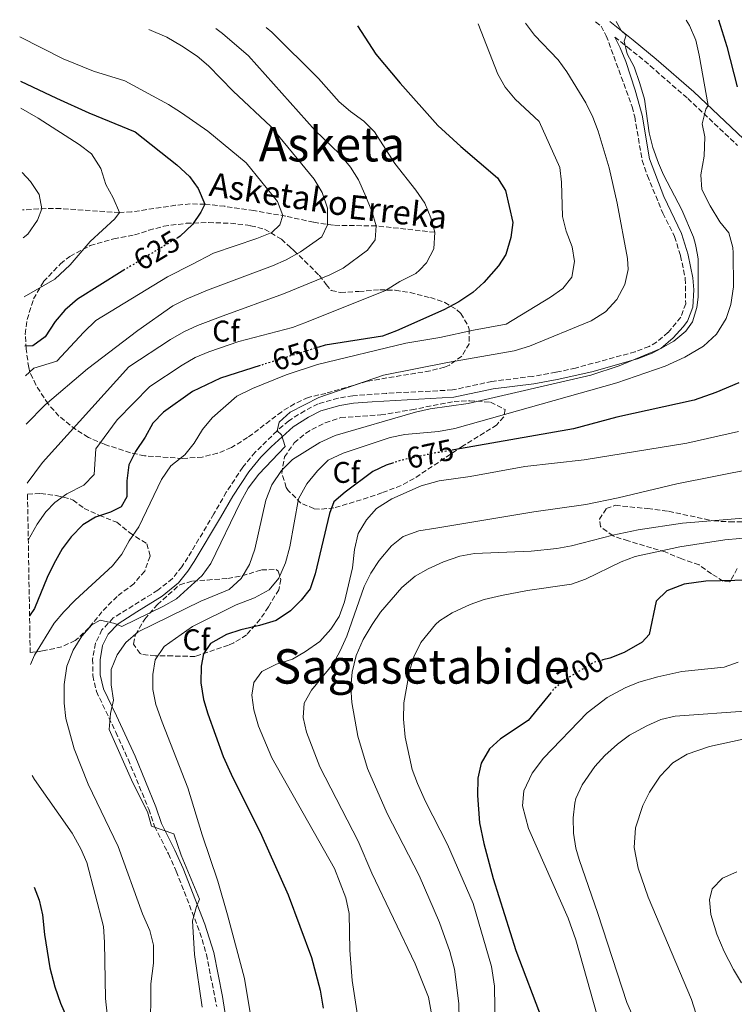
# Model space of a CAD drawing. Units: metres. Extents: x 617445 to 620891, y 4743314 to 4745686.
# Drawn here: x 617445 to 617684, y 4745302 to 4745631 of the extents above; entities that cross this region are included whole.
import ezdxf
from ezdxf.enums import TextEntityAlignment as Align

# ---------------------------------------------------------------- set-up
doc = ezdxf.new("R2010")
doc.units = ezdxf.units.M
doc.header["$MEASUREMENT"] = 0
doc.linetypes.add('DGN Style 3', pattern=[2.435891, 1.739922, -0.695969])
doc.linetypes.add('DGN Style 5', pattern=[1.217945, 0.521977, -0.695969])
for name, color, linetype, lineweight in [('Barranco lineal', 142, 'DGN Style 3', 13), ('Camino', 7, 'DGN Style 3', 0), ('Cota de curva de nivel directora', 7, 'Continuous', 0), ('Curva de nivel directora', 30, 'Continuous', 30), ('Curva de nivel directora no vista', 30, 'DGN Style 5', 30), ('Curva de nivel intermedia', 30, 'Continuous', 0), ('Etiqueta de zona arbolada', 92, 'Continuous', 0), ('Margen derecho', 7, 'Continuous', 0), ('Texto de arroyo-regatas y barrancos', 142, 'Continuous', 0), ('Texto de Área (paraje) menor', 7, 'Continuous', 0), ('Zona arbolada', 92, 'DGN Style 3', 0)]:
    doc.layers.add(name, color=color, linetype=linetype, lineweight=lineweight)
doc.styles.add('Style-Arial', font='arial.ttf')

msp = doc.modelspace()

# ---------------------------------------------------------------- linework, layer by layer
at = {"layer": 'Barranco lineal', "color": 142, "linetype": 'DGN Style 3', "lineweight": 13}
msp.add_polyline3d([(617583.76, 4745560.37, 645), (617564.23, 4745562.49, 640), (617549.88, 4745562.69, 635.6), (617543.27, 4745563.71, 633.46), (617534, 4745565.73, 630.35), (617523.3, 4745567.59, 628.5), (617513.57, 4745569.04, 626.44), (617506.94, 4745569.77, 625), (617502.03, 4745569.85, 624.18), (617497.13, 4745569.38, 623.36), (617482.42, 4745567.17, 620.74), (617478.35, 4745566.97, 620), (617458.73, 4745568.26, 616.23), (617453.83, 4745568.31, 615.27), (617446.01, 4745567.83, 615)], dxfattribs=at)
at = {"layer": 'Camino', "color": 7, "linetype": 'DGN Style 3', "lineweight": 0}
for points in [[(617637.55, 4745630.75, 663.86), (617639.39, 4745629.3, 663.96), (617641.11, 4745626.08, 663.87), (617649.79, 4745602.32, 663.7), (617650.63, 4745599.01, 663.79), (617653.15, 4745584.4, 663.51), (617654.86, 4745579.28, 663.46), (617660.07, 4745566.72, 663.47), (617663.95, 4745558.96, 663.76), (617665.94, 4745552.52, 663.8), (617667.55, 4745544.88, 664.08), (617667.67, 4745536.48, 664.22), (617666.03, 4745531.92, 664.21), (617661.76, 4745526.81, 664.31), (617657.95, 4745523.6, 664.4), (617655.44, 4745522.2, 664.41), (617650.79, 4745520.4, 664.37), (617630.87, 4745514.96, 663.77), (617624.27, 4745513.52, 663.74), (617616.51, 4745512.17, 663.55), (617602.91, 4745510.49, 663.03), (617589.67, 4745507.61, 663.21), (617567.68, 4745506.49, 662.06), (617556.39, 4745505.69, 661.15), (617551.45, 4745504.91, 660.83), (617544.79, 4745502.97, 660.67), (617540.35, 4745500.68, 660.68), (617534.98, 4745497.33, 660.7), (617531.05, 4745493.93, 660), (617523.78, 4745486.79, 658.43), (617519.63, 4745481.78, 658.8), (617514.1, 4745473.47, 658.83), (617509.94, 4745466.17, 658.83), (617501.28, 4745451.6, 658.61), (617499.26, 4745448.49, 658.65), (617496.09, 4745444.59, 658.81), (617491.22, 4745440.65, 658.73), (617476.3, 4745431.37, 659.55), (617472.54, 4745427.37, 661.23), (617470.33, 4745422.92, 661.91), (617469.42, 4745417.61, 662.52), (617469.46, 4745412.09, 662.94), (617470.66, 4745406.81, 663.42), (617477.14, 4745393.21, 665.5), (617481.28, 4745384.1, 665.51), (617488.18, 4745367.37, 665.25), (617490.06, 4745361.69, 665.09), (617494.74, 4745352.5, 663.98), (617497.38, 4745346.65, 664.08), (617505.3, 4745326.16, 665.96), (617507.45, 4745318.86, 666.37), (617510.88, 4745301.47, 666.54)], [(617643.99, 4745625.67, 664.3), (617648.23, 4745622.32, 665.14), (617655.82, 4745616.02, 666.19), (617668.38, 4745605.07, 668.47), (617685.05, 4745589.36, 672.72)]]:
    msp.add_polyline3d(points, dxfattribs=at)
at = {"layer": 'Curva de nivel directora', "color": 30, "linetype": 'Continuous', "lineweight": 30, "flags": 128}
for points, elevation in [([(617678.61, 4745631.46), (617681.47, 4745622.48), (617684.83, 4745609.04)], 675), ([(617557.94, 4745629.37), (617564.11, 4745619.93), (617572.22, 4745610.19), (617584.87, 4745596.09), (617592.53, 4745589.01), (617604.71, 4745578.57), (617607.43, 4745574.37), (617609.91, 4745563.61), (617609.25, 4745558.66), (617607.59, 4745552.98), (617605.09, 4745549.19), (617600.23, 4745543.61), (617596.53, 4745540.24), (617591.83, 4745537.12), (617586.84, 4745534.47), (617570.99, 4745527.45), (617566.31, 4745525.66), (617547.19, 4745522.65), (617545.01, 4745521.96)], 650), ([(617445.28, 4745610.93), (617457.32, 4745605.16), (617468.11, 4745600.33), (617483.59, 4745593.93), (617497.59, 4745582.97), (617501.75, 4745579.05), (617504.69, 4745575.03), (617506.94, 4745569.77), (617505.63, 4745567.05), (617502.79, 4745562.93), (617498.64, 4745559.03), (617497.85, 4745558.55)], 625), ([(617480.22, 4745547.91), (617479.24, 4745547.32), (617464.31, 4745538.01), (617460.15, 4745534.33), (617456.85, 4745530.56), (617453.51, 4745525.37), (617449.45, 4745522.42), (617446.79, 4745522.26)], 625), ([(617525.4, 4745515.79), (617512.11, 4745511.61), (617502.75, 4745507.14), (617493.07, 4745500.25), (617489.59, 4745496.57), (617486.95, 4745491.85), (617483.75, 4745487.05), (617481.48, 4745482.59), (617480.84, 4745477.28), (617480.79, 4745471.85), (617478.99, 4745468.57), (617475.39, 4745466.73), (617470.38, 4745465.05), (617466.08, 4745462.51), (617462.25, 4745458.52), (617459.28, 4745454.44), (617456.42, 4745449.51), (617454.19, 4745444.85), (617449.98, 4745434.57), (617448.33, 4745432.12)], 650), ([(617685.49, 4745509.98), (617677.79, 4745506.72), (617670.55, 4745504.24), (617644.63, 4745498.56), (617630.14, 4745494.64), (617590.12, 4745487.59)], 675), ([(617569.99, 4745483.27), (617567.59, 4745482.49), (617563.04, 4745480.38), (617553.82, 4745473.45), (617550.02, 4745470.2), (617548.58, 4745466.25), (617543.82, 4745446.09), (617542.18, 4745441.13), (617539.14, 4745437.29), (617535.58, 4745433.79), (617530.78, 4745430.56), (617525.18, 4745428.84), (617518.94, 4745427.45), (617514.21, 4745425.84), (617508.82, 4745422.81), (617506.42, 4745419.37), (617505.7, 4745415.21), (617505.62, 4745409.69), (617506.46, 4745404.09), (617507.91, 4745399.3), (617513.07, 4745385.02), (617515.7, 4745379.13), (617525.86, 4745358.73), (617534.82, 4745338.73), (617542.58, 4745317.77), (617545.47, 4745306.83), (617546.53, 4745300.83)], 675), ([(617708.52, 4745444.42), (617674.38, 4745443.68), (617667.22, 4745442.72), (617661.42, 4745440.4), (617657.77, 4745436.94), (617655.5, 4745425.84), (617653.14, 4745423.28), (617647.06, 4745419.76), (617642.26, 4745417.92), (617639.99, 4745417.31)], 700), ([(617622.58, 4745406.36), (617615.02, 4745397.05), (617605.74, 4745390.97), (617602.08, 4745387.58), (617599.26, 4745382.76), (617598.23, 4745377.74), (617598.02, 4745372.01), (617598.78, 4745362.81), (617600.18, 4745355.93), (617603.3, 4745344.25), (617610.9, 4745320.17), (617619.74, 4745296.97)], 700), ([(617449.88, 4745341.38), (617451.5, 4745336.97), (617452.67, 4745332.1), (617453.3, 4745325.53), (617455.12, 4745314.37), (617456.79, 4745307.99), (617458.69, 4745302.57), (617468.3, 4745280.41), (617476.74, 4745264.57), (617486.35, 4745243.63)], 650)]:
    msp.add_lwpolyline(points, dxfattribs=dict(at, elevation=elevation))
at = {"layer": 'Curva de nivel directora no vista', "color": 30, "linetype": 'DGN Style 5', "lineweight": 30, "flags": 128}
for points, elevation in [([(617497.85, 4745558.55), (617480.22, 4745547.91)], 625), ([(617545.01, 4745521.96), (617525.4, 4745515.79)], 650), ([(617590.12, 4745487.59), (617581.55, 4745486.09), (617572.47, 4745484.09), (617569.99, 4745483.27)], 675), ([(617639.99, 4745417.31), (617636.94, 4745416.48), (617627.22, 4745410.65), (617623.42, 4745407.39), (617622.58, 4745406.36)], 700)]:
    msp.add_lwpolyline(points, dxfattribs=dict(at, elevation=elevation))
at = {"layer": 'Curva de nivel intermedia', "color": 30, "linetype": 'Continuous', "lineweight": 0, "flags": 128}
for points, elevation in [([(617644.45, 4745630.87), (617646.12, 4745627.8), (617647.75, 4745626.24), (617647.15, 4745624.24), (617648.11, 4745620.08), (617650.46, 4745615.67), (617652.39, 4745610.16), (617653.87, 4745604.88), (617655.51, 4745593.6), (617656.71, 4745588.75), (617658.54, 4745583.52), (617660.23, 4745579.52), (617666.35, 4745567.84), (617670.28, 4745558.68), (617670.99, 4745556.32), (617671.57, 4745552.83), (617671.81, 4745551.34), (617671.85, 4745538.62), (617671.43, 4745535.2), (617669.96, 4745530.43), (617667.71, 4745527.28), (617663.7, 4745523.97), (617659.42, 4745521.5), (617645.43, 4745515.7), (617635.95, 4745512.6), (617594.99, 4745503.13), (617582.26, 4745501.29), (617577.34, 4745500.2), (617550.48, 4745492.4), (617545.35, 4745490.09), (617536.19, 4745484.33), (617532.55, 4745480.73), (617529.31, 4745475.93), (617527.3, 4745470.81), (617523.66, 4745454.33), (617521.86, 4745449.21), (617519.02, 4745444.57), (617515.06, 4745440.89), (617505.54, 4745436.97), (617484.58, 4745426.73), (617480.5, 4745423.21), (617477.58, 4745419.05), (617475.62, 4745414.09), (617475.58, 4745409.05), (617476.42, 4745403.85), (617475.38, 4745399.37), (617474.9, 4745394.01), (617482.86, 4745376.25), (617487.7, 4745366.57), (617489.12, 4745361.7), (617496.54, 4745359.21), (617498.99, 4745352.05), (617505.18, 4745337.29), (617504.1, 4745334.89), (617502.81, 4745330.04), (617503.49, 4745318.78), (617506.04, 4745301.14)], 665), ([(617667.78, 4745631.27), (617668.97, 4745629.56), (617671.01, 4745624.56), (617672.18, 4745619.62), (617675.16, 4745602.78), (617674.39, 4745601.52), (617673.19, 4745596.64), (617674.11, 4745592.24), (617673.83, 4745585.84), (617672.71, 4745579.6), (617673.12, 4745574.63), (617675.86, 4745569.18), (617679.09, 4745563.81), (617682.11, 4745560.16), (617683.48, 4745555.26), (617683.51, 4745553.48), (617683.71, 4745542.16), (617682.79, 4745536.24), (617681.19, 4745531.51), (617677.97, 4745526.3), (617673.6, 4745522.29), (617667.35, 4745518.56), (617660.83, 4745515.6), (617644.61, 4745510.04), (617590.55, 4745494.73), (617585.03, 4745493.69), (617573.79, 4745492.73), (617568.88, 4745491.74), (617553.15, 4745486.49), (617548.19, 4745484.09), (617544.62, 4745480.58), (617541.02, 4745476.22), (617538.25, 4745471.16), (617535.31, 4745455.18), (617533.9, 4745449.77), (617531.7, 4745444.65), (617528.48, 4745440.82), (617523.49, 4745438.05), (617517.42, 4745435.77), (617502.78, 4745428.51), (617493.38, 4745421.77), (617490.34, 4745417.37), (617489.5, 4745412.49), (617489.53, 4745407.49), (617490.58, 4745402.47), (617492.62, 4745396.49), (617501.26, 4745374.57), (617506.02, 4745358.81), (617511.25, 4745343.34), (617514.46, 4745332.09), (617520.17, 4745310.82), (617524.94, 4745281.85)], 670), ([(617488.17, 4745628.16), (617494.25, 4745625.59), (617499.13, 4745622.74), (617504.31, 4745619.21), (617508.18, 4745616.03), (617516.41, 4745607.51), (617529, 4745595.75), (617543.47, 4745578.09), (617546.15, 4745573.61), (617547.91, 4745568.41), (617547.95, 4745562.89), (617546.03, 4745558.81), (617538.92, 4745553.79), (617534.11, 4745551.13), (617529.52, 4745549.13), (617516.73, 4745544.35), (617507.81, 4745541.02), (617500.65, 4745538.02), (617496.19, 4745535.77), (617484.48, 4745527.52), (617467.69, 4745514.65), (617453.55, 4745502.7), (617447.24, 4745496.13)], 635), ([(617510.65, 4745628.55), (617512.87, 4745626.81), (617521.55, 4745619.37), (617543.77, 4745594.37), (617551.96, 4745586.63), (617555.63, 4745582.17), (617558.3, 4745577.94), (617560.45, 4745573.11), (617562.75, 4745567.37), (617564.23, 4745562.49), (617563.83, 4745557.85), (617561.35, 4745554.33), (617553.14, 4745548.38), (617548.74, 4745546.1), (617533.2, 4745539.72), (617513.07, 4745532.42), (617504.47, 4745529.22), (617499.94, 4745527.11), (617495.43, 4745524.47), (617481.56, 4745515.35), (617452.66, 4745483.38), (617447.57, 4745476.46)], 640), ([(617527.47, 4745628.84), (617529.34, 4745627.32), (617544.89, 4745611.84), (617551.83, 4745604.01), (617555.61, 4745600.74), (617560.07, 4745597.53), (617563.59, 4745593.98), (617570.47, 4745583.37), (617577.47, 4745574.49), (617580.47, 4745570.09), (617582.47, 4745565.21), (617583.76, 4745560.37), (617583.52, 4745554.78), (617581.07, 4745550.09), (617578.68, 4745547.74), (617577.5, 4745546.58), (617572.11, 4745543.85), (617567.27, 4745540.89), (617540.95, 4745530.25), (617536.26, 4745528.49), (617518.33, 4745523.82), (617508.29, 4745520.41), (617503.69, 4745518.44), (617499.33, 4745515.95), (617488.5, 4745508.79), (617477.64, 4745497.61), (617470.52, 4745487.89), (617469.96, 4745479.3), (617466.45, 4745475.74), (617460.83, 4745472.9), (617456.79, 4745469.93), (617453.75, 4745466.86), (617450.86, 4745462.76), (617447.9, 4745457.41)], 645), ([(617598.31, 4745630.07), (617604.87, 4745613.21), (617607.36, 4745608.87), (617610.72, 4745604.92), (617618.67, 4745597.36), (617625.63, 4745582.08), (617626.11, 4745577.11), (617626.51, 4745565.6), (617627.75, 4745560.76), (617629.71, 4745555.52), (617630.49, 4745550.58), (617629.59, 4745545.36), (617626.55, 4745541.6), (617622.46, 4745538.71), (617607.64, 4745529.67), (617596.73, 4745527.66), (617585.51, 4745525.13), (617574.17, 4745523.26), (617544.59, 4745516.17), (617534.16, 4745512.71), (617522.83, 4745508.09), (617517.59, 4745505.53), (617509.35, 4745498.25), (617506.11, 4745494.44), (617503.31, 4745489.85), (617500.27, 4745485.87), (617495.55, 4745482.25), (617492.47, 4745477.69), (617484.82, 4745461.85), (617481.58, 4745457.13), (617479.22, 4745452.65), (617476, 4745448.82), (617463.54, 4745437.37), (617459.74, 4745433.45), (617456.57, 4745429.58), (617449.94, 4745418.89), (617448.61, 4745415.84)], 655), ([(617614.1, 4745630.34), (617614.11, 4745630.32), (617617.09, 4745626.31), (617625.03, 4745618), (617627.98, 4745613.97), (617634.31, 4745603.68), (617636.59, 4745598.88), (617638.47, 4745594.16), (617642.07, 4745581.92), (617644.79, 4745570.08), (617648.18, 4745551.55), (617648.39, 4745547.89), (617647.35, 4745542.88), (617644.71, 4745537.86), (617640.91, 4745533.73), (617636.13, 4745530.79), (617615.43, 4745522.29), (617610.33, 4745520.68), (617588.03, 4745516.78), (617566.63, 4745512.57), (617545.03, 4745505.13), (617535.47, 4745500.25), (617531.79, 4745496.81), (617531.05, 4745493.93), (617532.51, 4745492.57), (617533.79, 4745488.73), (617524.98, 4745479.47), (617521.46, 4745474.78), (617518.82, 4745470.09), (617508.98, 4745449.61), (617506.06, 4745445.55), (617497.42, 4745437.77), (617493.08, 4745435.29), (617479.15, 4745428.49), (617476.78, 4745429.53), (617471.89, 4745430.68), (617469.14, 4745429.05), (617465.82, 4745425.32), (617462.89, 4745420.63), (617460.74, 4745415.26), (617459.87, 4745409.12), (617459.86, 4745402.89), (617460.5, 4745397.69), (617463.28, 4745387.54), (617467.94, 4745375.79), (617477.98, 4745354.89), (617486.06, 4745332.41), (617488.54, 4745326.81), (617489.78, 4745321.94), (617489.72, 4745315.89), (617488.9, 4745308.97), (617488.78, 4745292.53)], 660), ([(617445.03, 4745625.78), (617459.59, 4745618.41), (617469.71, 4745614.25), (617480.19, 4745611.05), (617494.83, 4745603.05), (617499.07, 4745600.33), (617507.87, 4745594.17), (617520.69, 4745583.57), (617531.19, 4745570.65), (617532.96, 4745565.92), (617532.03, 4745562.81), (617529.31, 4745560.33), (617524.27, 4745558.25), (617509.8, 4745553.35), (617502.55, 4745549.62), (617494.47, 4745545.46), (617470.49, 4745530.8), (617466.44, 4745526.99), (617457.48, 4745517.25), (617449.72, 4745514.91), (617446.96, 4745512.38)], 630), ([(617445.43, 4745601.84), (617451.19, 4745598.49), (617464.95, 4745589.69), (617469.03, 4745586.57), (617472.15, 4745581.69), (617473.79, 4745576.33), (617476.27, 4745571.93), (617478.35, 4745566.97), (617476.79, 4745564.81), (617468.59, 4745557.29), (617461.94, 4745549.42), (617456.83, 4745544.65), (617446.51, 4745538.79)], 620), ([(617445.8, 4745580.32), (617448.59, 4745577.37), (617451.59, 4745573.05), (617452.43, 4745568.25), (617450.95, 4745564.41), (617447.71, 4745559.77), (617446.17, 4745558.49)], 615), ([(617685.37, 4745493.7), (617668.04, 4745489.85), (617633.74, 4745484.24), (617613.85, 4745482.06), (617595.58, 4745478.65), (617585.29, 4745477.21), (617579.26, 4745475.61), (617569.41, 4745471.25), (617564.26, 4745467.93), (617560.96, 4745464.17), (617558.18, 4745459.65), (617557, 4745454.31), (617556.3, 4745448.09), (617553.62, 4745436.81), (617551.78, 4745431.85), (617549.06, 4745427.66), (617545.32, 4745423.53), (617540.54, 4745420.17), (617536.22, 4745417.61), (617530.9, 4745415.93), (617526.02, 4745413.45), (617523.3, 4745409.77), (617522.62, 4745405.53), (617523.34, 4745400.59), (617524.91, 4745395.13), (617529.34, 4745384.57), (617550.26, 4745347.61), (617554.03, 4745337.78), (617555.14, 4745332.53), (617555.34, 4745320.25), (617556.14, 4745310.08), (617559.59, 4745287.64)], 680), ([(617716.43, 4745486.48), (617664.66, 4745476.24), (617645.14, 4745471.52), (617634.3, 4745469.28), (617616.86, 4745466.81), (617584.1, 4745461.37), (617578.42, 4745460.49), (617573.22, 4745458.57), (617569.28, 4745455.49), (617565.18, 4745450.57), (617562.45, 4745446.38), (617560.2, 4745441.85), (617554.34, 4745425.29), (617552.18, 4745420.41), (617549.8, 4745416), (617542.62, 4745407.21), (617540.12, 4745402.88), (617539.74, 4745398.09), (617540.9, 4745393.22), (617545.34, 4745381.61), (617558.22, 4745356.75), (617562.74, 4745346.01), (617577.22, 4745315.69), (617581.74, 4745304.57), (617582.55, 4745299.63)], 685), ([(617719.54, 4745467.44), (617666.62, 4745463.04), (617651.8, 4745460.81), (617643.34, 4745459.04), (617629.5, 4745455.44), (617624.57, 4745454.62), (617615.98, 4745453.69), (617597.1, 4745452.97), (617592.18, 4745452.04), (617586.74, 4745450.17), (617581.62, 4745447.85), (617577.28, 4745445.37), (617572.82, 4745441.59), (617565.66, 4745433.29), (617562.81, 4745429.17), (617559.86, 4745424.17), (617557.5, 4745418.81), (617556.14, 4745413.21), (617555.74, 4745408.22), (617556.01, 4745403.09), (617558.02, 4745391.85), (617561.34, 4745380.97), (617567.84, 4745365.96), (617578.58, 4745345.21), (617585.34, 4745329.53), (617588.86, 4745319.77), (617590.42, 4745313.85), (617591.78, 4745302.41), (617592.64, 4745263.57)], 690), ([(617690.74, 4745458.4), (617680.79, 4745457.5), (617665.7, 4745455.2), (617650.78, 4745451.92), (617646.1, 4745450.17), (617634.18, 4745444.32), (617629.45, 4745442.65), (617614.78, 4745440.57), (617606.14, 4745438.89), (617600.34, 4745437.53), (617595.64, 4745435.84), (617589.66, 4745433.13), (617585.42, 4745430.46), (617583.98, 4745429.13), (617579.1, 4745423.13), (617576.82, 4745418.33), (617575.39, 4745413.53), (617573.41, 4745403), (617573.29, 4745397.48), (617573.9, 4745391.45), (617576.26, 4745380.73), (617578.02, 4745376.05), (617580.66, 4745369.93), (617588.02, 4745355.61), (617596.65, 4745335.9), (617602.79, 4745314.78), (617603.74, 4745308.25), (617604.09, 4745286.29)], 695), ([(617685.22, 4745416.56), (617680.5, 4745414.89), (617666.34, 4745413.44), (617658.34, 4745411.68), (617652.02, 4745409.92), (617647.4, 4745408.03), (617641.4, 4745404.74), (617634.74, 4745399.6), (617620.16, 4745384.49), (617616.35, 4745379.5), (617613.58, 4745373.53), (617613.12, 4745368.51), (617615.1, 4745360.97), (617628.34, 4745330.92), (617630.94, 4745323.69), (617640.58, 4745289.69)], 705), ([(617689.06, 4745400.3), (617664.14, 4745398.56), (617659.32, 4745397.39), (617654.71, 4745395.27), (617648.87, 4745392.17), (617644.83, 4745389.21), (617640.66, 4745385.36), (617637.31, 4745381.65), (617633.06, 4745375.53), (617630.98, 4745370.94), (617630.62, 4745369.45), (617630.08, 4745364.48), (617630.22, 4745359.41), (617631, 4745354.38), (617632.06, 4745350.57), (617638.34, 4745332.56), (617648.02, 4745302.72), (617650, 4745298.14)], 710), ([(617672.62, 4745294.24), (617669.58, 4745303.76), (617655.18, 4745337.95), (617651.82, 4745347.68), (617650.46, 4745354.56), (617650.94, 4745361.12), (617653.36, 4745368.67), (617655.62, 4745373.12), (617659.18, 4745378.48), (617663.38, 4745382.88), (617668.16, 4745385.84), (617675.61, 4745388.37), (617690.98, 4745391.68)], 715), ([(617449.24, 4745378.64), (617449.94, 4745377.37), (617462.59, 4745359.41), (617465.46, 4745354.17), (617467.49, 4745349.59), (617473.02, 4745328.18), (617473.37, 4745322.93), (617473.7, 4745304.09), (617474.3, 4745298.89)], 655), ([(617684.82, 4745346.48), (617680.02, 4745344.32), (617676.56, 4745340.73), (617675.58, 4745337.12), (617676.13, 4745332.16), (617678.13, 4745325.57), (617680.54, 4745319.76), (617683.66, 4745313.76), (617686.38, 4745309.36)], 720)]:
    msp.add_lwpolyline(points, dxfattribs=dict(at, elevation=elevation))
at = {"layer": 'Margen derecho', "color": 7, "linetype": 'Continuous', "lineweight": 0}
for points in [[(617642.27, 4745630.83, 664.64), (617650.11, 4745624.64, 665.66), (617657.76, 4745618.29, 666.75), (617670.39, 4745607.28, 669.05), (617687.03, 4745591.6, 673.43)], [(617516.21, 4745283.2, 667.21), (617512.86, 4745304.77, 667.35), (617509.89, 4745319.46, 667.26), (617506.96, 4745328.99, 666.73), (617499.69, 4745347.61, 664.73), (617496.92, 4745353.75, 664.63), (617492.38, 4745362.65, 665.6), (617490.53, 4745368.24, 666.04), (617483.58, 4745385.1, 666.24), (617477.35, 4745398.62, 665.58), (617473.04, 4745407.63, 664.17), (617471.97, 4745412.38, 663.78), (617471.93, 4745417.4, 663.36), (617472.74, 4745422.14, 662.81), (617474.62, 4745425.92, 662), (617477.9, 4745429.41, 659.9), (617484.19, 4745433.4, 659.44), (617492.68, 4745438.6, 659.3), (617498.17, 4745443.11, 659.3), (617501.29, 4745447.01, 659.14), (617503.4, 4745450.28, 659.08), (617512.11, 4745464.91, 659.29), (617516.23, 4745472.15, 659.32), (617521.64, 4745480.29, 659.33), (617525.62, 4745485.09, 658.96), (617529.13, 4745488.64, 659.23), (617536.47, 4745495.3, 661.59), (617541.58, 4745498.5, 661.6), (617545.72, 4745500.63, 661.58), (617552, 4745502.46, 661.73), (617556.67, 4745503.19, 662.03), (617562.84, 4745503.68, 662.51), (617590.2, 4745505.16, 664.07), (617603.33, 4745508.01, 663.94), (617616.87, 4745509.69, 664.46), (617624.75, 4745511.07, 664.63), (617636.32, 4745513.72, 664.72), (617651.57, 4745518.02, 665.17), (617656.5, 4745519.93, 665.28), (617659.37, 4745521.54, 664.99), (617663.54, 4745525.04, 664.81), (617666.88, 4745528.72, 664.7), (617668.23, 4745530.66, 664.7), (617670.06, 4745535.33, 664.73), (617670.42, 4745541.08, 664.7), (617670.05, 4745545.16, 664.62), (617668.5, 4745552.66, 664.34), (617668.45, 4745552.87, 664.34), (617666.28, 4745559.9, 664.31), (617660.37, 4745572.35, 664.11), (617655.61, 4745584.89, 664.28), (617653.08, 4745599.53, 664.54), (617650.76, 4745607.88, 664.4), (617647.65, 4745617.43, 664.58), (617645.81, 4745622.07, 664.57), (617643.99, 4745625.67, 664.3)]]:
    msp.add_polyline3d(points, dxfattribs=at)
at = {"layer": 'Zona arbolada', "color": 92, "linetype": 'DGN Style 3', "lineweight": 0}
for points in [[(617549.21, 4745540.85, 648.93), (617552.27, 4745540.25, 651.74), (617558.43, 4745540.57, 651.68), (617565.47, 4745541.13, 652.58), (617570.59, 4745540.97, 653.03), (617575.55, 4745540.17, 653.18), (617582.31, 4745538.49, 654.74), (617587.11, 4745536.89, 656.18), (617591.21, 4745534.4, 657.35), (617592.47, 4745533.21, 657.68), (617594.99, 4745528.91, 658.39), (617595.27, 4745528.01, 658.55), (617595.26, 4745523.09, 659.55), (617592.79, 4745518.89, 660.44), (617588.71, 4745515.94, 660.93), (617587.07, 4745515.29, 660.98), (617582.22, 4745514.01, 660.98), (617561.19, 4745510.54, 660.21), (617547.39, 4745506.49, 660.11), (617541.47, 4745505.13, 660.08), (617536.94, 4745503.01, 659.9), (617532.62, 4745500.35, 659.4), (617521.23, 4745491.69, 657.68), (617515.79, 4745488.33, 657.41), (617511.21, 4745486.47, 656.6), (617506.08, 4745485.2, 655.06), (617499.47, 4745484.73, 653.57), (617486.75, 4745485.61, 652.01), (617482.05, 4745486.61, 650.54), (617473.35, 4745489.45, 646.79), (617467.99, 4745491.77, 645.2), (617463.78, 4745494.35, 644.47), (617458.15, 4745498.89, 641.33), (617454.51, 4745502.97, 638.75), (617450.43, 4745509.29, 636.41), (617448.46, 4745513.56, 634.57), (617448.03, 4745515.13, 633.83), (617447.19, 4745521.29, 630.44), (617446.91, 4745526.33, 628.7), (617447.52, 4745531.18, 627.64), (617449.67, 4745538.09, 626.84), (617453.03, 4745543.85, 625.55), (617458.68, 4745549.81, 624.42), (617461.83, 4745552.3, 624.2), (617468.57, 4745555.91, 624.28), (617476.49, 4745558.16, 624.36), (617483.43, 4745559.45, 624.35), (617488.15, 4745561.03, 624.79), (617493.16, 4745562.37, 626.07), (617500.71, 4745563.37, 628.16), (617508.15, 4745563.61, 629.75), (617515.51, 4745563.37, 630.92), (617520.43, 4745562.84, 631.54), (617522.23, 4745562.57, 631.79), (617526.9, 4745561.4, 633.1), (617532.51, 4745558.01, 636.08), (617535.46, 4745555.37, 639.25), (617536.67, 4745554.25, 640.01), (617540.28, 4745550.81, 640.38), (617545.19, 4745545.93, 640.37), (617545.2, 4745545.91, 640.38), (617547.53, 4745542.86, 643.48)], [(617550.1, 4745468.17, 673.22), (617545.2, 4745467.71, 672.23), (617543.38, 4745467.93, 671.84), (617539.07, 4745469.78, 670.17), (617534.77, 4745474.04, 669.11), (617534.15, 4745475.05, 668.9), (617532.66, 4745479.7, 667.71), (617533.55, 4745485.21, 665.93), (617536.83, 4745489.93, 665.51), (617540.69, 4745493.12, 665.34), (617542.71, 4745494.41, 665.3), (617547.17, 4745496.64, 665.27), (617552.36, 4745498.39, 665.25), (617565.71, 4745499.29, 665.66), (617576.06, 4745500.99, 666.83), (617590.23, 4745503.77, 667.7), (617595.47, 4745504.01, 667.82), (617602.47, 4745503.53, 667.79), (617607.31, 4745501.05, 668.36), (617606.83, 4745498.65, 669.62), (617604.51, 4745495.93, 671.06), (617600.34, 4745493.32, 672.06), (617593.11, 4745488.81, 672.92), (617576.9, 4745478.01, 676.82), (617572.53, 4745475.66, 677.44), (617566.14, 4745473.21, 677.51), (617561.51, 4745471.6, 676.42)], [(617448.54, 4745419.76, 657.25), (617447.64, 4745472.78, 640.16), (617451.99, 4745472.97, 640.64), (617457.27, 4745472.33, 641.96), (617461.9, 4745471.19, 643.44), (617462.87, 4745470.81, 643.82), (617466.55, 4745468.01, 647.09), (617471.66, 4745465.69, 649.04), (617477.5, 4745463.37, 650.12), (617481.74, 4745459.93, 653.96), (617487.54, 4745456.17, 656.42), (617488.62, 4745452.03, 658.71), (617486.81, 4745447.05, 660.65), (617483.23, 4745442.79, 660.4), (617477.58, 4745438.57, 660.32), (617472.54, 4745433.45, 660.32), (617468.14, 4745428.09, 660.29), (617464.57, 4745424.62, 659.92), (617463.54, 4745423.85, 659.75), (617459.13, 4745421.7, 658.68), (617452.67, 4745420.32, 657.79)], [(617514.82, 4745422.25, 674.54), (617503.64, 4745418.49, 673.86), (617496.1, 4745418.65, 669.23), (617490.34, 4745418.65, 668.12), (617485.74, 4745419.25, 666.23), (617485.3, 4745419.45, 666.08), (617483.02, 4745422.65, 665.21), (617483.74, 4745425.77, 664.91), (617486.86, 4745430.97, 664.46), (617491.06, 4745435.85, 664.22), (617498.52, 4745442.49, 664.13), (617502.78, 4745443.69, 664.25), (617507.73, 4745444.04, 664.94), (617514.58, 4745444.57, 666.83), (617519.36, 4745445.47, 668), (617525.9, 4745447.45, 669.29), (617530.76, 4745447.55, 670.49), (617531.46, 4745447.05, 670.67), (617532.34, 4745444.25, 671.45), (617531.62, 4745440.81, 672.05), (617528.18, 4745435.05, 672.47), (617525.43, 4745430.93, 673.2), (617520.86, 4745425.69, 674.45), (617516.61, 4745423.03, 674.61)]]:
    msp.add_polyline3d(points, close=True, dxfattribs=at)
for points in [[(617552.27, 4745540.25, 651.74), (617558.43, 4745540.57, 651.68), (617565.47, 4745541.13, 652.58), (617570.59, 4745540.97, 653.03), (617575.55, 4745540.17, 653.18), (617582.31, 4745538.49, 654.74), (617587.11, 4745536.89, 656.18), (617591.21, 4745534.4, 657.35), (617592.47, 4745533.21, 657.68), (617594.99, 4745528.91, 658.39), (617595.27, 4745528.01, 658.55), (617595.26, 4745523.09, 659.55), (617592.79, 4745518.89, 660.44), (617588.71, 4745515.94, 660.93), (617587.07, 4745515.29, 660.98), (617582.22, 4745514.01, 660.98), (617561.19, 4745510.54, 660.21), (617547.39, 4745506.49, 660.11), (617541.47, 4745505.13, 660.08), (617536.94, 4745503.01, 659.9), (617532.62, 4745500.35, 659.4), (617521.23, 4745491.69, 657.68), (617515.79, 4745488.33, 657.41), (617511.21, 4745486.47, 656.6), (617506.08, 4745485.2, 655.06), (617499.47, 4745484.73, 653.57), (617486.75, 4745485.61, 652.01), (617482.05, 4745486.61, 650.54), (617473.35, 4745489.45, 646.79), (617467.99, 4745491.77, 645.2), (617463.78, 4745494.35, 644.47), (617458.15, 4745498.89, 641.33), (617454.51, 4745502.97, 638.75), (617450.43, 4745509.29, 636.41), (617448.46, 4745513.56, 634.57), (617448.03, 4745515.13, 633.83), (617447.19, 4745521.29, 630.44), (617446.91, 4745526.33, 628.7), (617447.52, 4745531.18, 627.64), (617449.67, 4745538.09, 626.84), (617453.03, 4745543.85, 625.55), (617458.68, 4745549.81, 624.42), (617461.83, 4745552.3, 624.2), (617468.57, 4745555.91, 624.28), (617476.49, 4745558.16, 624.36), (617483.43, 4745559.45, 624.35), (617488.15, 4745561.03, 624.79), (617493.16, 4745562.37, 626.07), (617500.71, 4745563.37, 628.16), (617508.15, 4745563.61, 629.75), (617515.51, 4745563.37, 630.92), (617520.43, 4745562.84, 631.54), (617522.23, 4745562.57, 631.79), (617526.9, 4745561.4, 633.1), (617532.51, 4745558.01, 636.08), (617535.46, 4745555.37, 639.25), (617536.67, 4745554.25, 640.01), (617540.28, 4745550.81, 640.38), (617545.19, 4745545.93, 640.37), (617545.2, 4745545.91, 640.38), (617547.53, 4745542.86, 643.48), (617549.21, 4745540.85, 648.93), (617552.27, 4745540.25, 651.74)], [(617545.2, 4745467.71, 672.23), (617543.38, 4745467.93, 671.84), (617539.07, 4745469.78, 670.17), (617534.77, 4745474.04, 669.11), (617534.15, 4745475.05, 668.9), (617532.66, 4745479.7, 667.71), (617533.55, 4745485.21, 665.93), (617536.83, 4745489.93, 665.51), (617540.69, 4745493.12, 665.34), (617542.71, 4745494.41, 665.3), (617547.17, 4745496.64, 665.27), (617552.36, 4745498.39, 665.25), (617565.71, 4745499.29, 665.66), (617576.06, 4745500.99, 666.83), (617590.23, 4745503.77, 667.7), (617595.47, 4745504.01, 667.82), (617602.47, 4745503.53, 667.79), (617607.31, 4745501.05, 668.36), (617606.83, 4745498.65, 669.62), (617604.51, 4745495.93, 671.06), (617600.34, 4745493.32, 672.06), (617593.11, 4745488.81, 672.92), (617576.9, 4745478.01, 676.82), (617572.53, 4745475.66, 677.44), (617566.14, 4745473.21, 677.51), (617561.51, 4745471.6, 676.42), (617550.1, 4745468.17, 673.22), (617545.2, 4745467.71, 672.23)], [(617447.64, 4745472.78, 640.16), (617451.99, 4745472.97, 640.64), (617457.27, 4745472.33, 641.96), (617461.9, 4745471.19, 643.44), (617462.87, 4745470.81, 643.82), (617466.55, 4745468.01, 647.09), (617471.66, 4745465.69, 649.04), (617477.5, 4745463.37, 650.12), (617481.74, 4745459.93, 653.96), (617487.54, 4745456.17, 656.42), (617488.62, 4745452.03, 658.71), (617486.81, 4745447.05, 660.65), (617483.23, 4745442.79, 660.4), (617477.58, 4745438.57, 660.32), (617472.54, 4745433.45, 660.32), (617468.14, 4745428.09, 660.29), (617464.57, 4745424.62, 659.92), (617463.54, 4745423.85, 659.75), (617459.13, 4745421.7, 658.68), (617452.67, 4745420.32, 657.79), (617448.54, 4745419.76, 657.25)], [(617684.9, 4745447.92, 699.32), (617682.61, 4745443.67, 700.69), (617682.34, 4745443.44, 700.76), (617680.22, 4745443.68, 700.79), (617676.26, 4745446.16, 699.59), (617672.14, 4745449.12, 698.57), (617666.34, 4745451.12, 697.01), (617660.86, 4745453.44, 695.15), (617648.46, 4745457.12, 693.35), (617643.38, 4745458.8, 692.03), (617639.14, 4745461.92, 690.65), (617638.86, 4745464.4, 690.35), (617641.14, 4745467.92, 690.02), (617644.14, 4745469.04, 690.32), (617654.99, 4745467.92, 692.4), (617661.98, 4745467.04, 693.26), (617677.04, 4745463.8, 694.92), (617682.38, 4745463.52, 695.09), (617687.42, 4745463.53, 695.09)], [(617684.9, 4745447.92, 699.32), (617682.61, 4745443.67, 700.69), (617682.34, 4745443.44, 700.76), (617680.22, 4745443.68, 700.79), (617676.26, 4745446.16, 699.59), (617672.14, 4745449.12, 698.57), (617666.34, 4745451.12, 697.01), (617660.86, 4745453.44, 695.15), (617648.46, 4745457.12, 693.35), (617643.38, 4745458.8, 692.03), (617639.14, 4745461.92, 690.65), (617638.86, 4745464.4, 690.35), (617641.14, 4745467.92, 690.02), (617644.14, 4745469.04, 690.32), (617654.99, 4745467.92, 692.4), (617661.98, 4745467.04, 693.26), (617677.04, 4745463.8, 694.92), (617682.38, 4745463.52, 695.09), (617687.42, 4745463.53, 695.09)], [(617503.64, 4745418.49, 673.86), (617496.1, 4745418.65, 669.23), (617490.34, 4745418.65, 668.12), (617485.74, 4745419.25, 666.23), (617485.3, 4745419.45, 666.08), (617483.02, 4745422.65, 665.21), (617483.74, 4745425.77, 664.91), (617486.86, 4745430.97, 664.46), (617491.06, 4745435.85, 664.22), (617498.52, 4745442.49, 664.13), (617502.78, 4745443.69, 664.25), (617507.73, 4745444.04, 664.94), (617514.58, 4745444.57, 666.83), (617519.36, 4745445.47, 668), (617525.9, 4745447.45, 669.29), (617530.76, 4745447.55, 670.49), (617531.46, 4745447.05, 670.67), (617532.34, 4745444.25, 671.45), (617531.62, 4745440.81, 672.05), (617528.18, 4745435.05, 672.47), (617525.43, 4745430.93, 673.2), (617520.86, 4745425.69, 674.45), (617516.61, 4745423.03, 674.61), (617514.82, 4745422.25, 674.54), (617503.64, 4745418.49, 673.86)]]:
    msp.add_polyline3d(points, dxfattribs=at)

# ---------------------------------------------------------------- texts
at = {"layer": 'Cota de curva de nivel directora', "color": 7, "linetype": 'Continuous', "lineweight": 0, "style": 'Style-Arial'}
for s, rotation, p in [('625', 31.11896, (617490.8288, 4745554.3132, 625)), ('650', 17.46927, (617537.3491, 4745519.5475, 650)), ('675', 12.42186, (617582.2374, 4745486.2386, 675)), ('700', 30.99842, (617632.5119, 4745413.818, 700))]:
    msp.add_text(s, height=7, rotation=rotation, dxfattribs=at).set_placement(p, align=Align.MIDDLE_CENTER)
at = {"layer": 'Etiqueta de zona arbolada', "color": 92, "linetype": 'Continuous', "lineweight": 0, "style": 'Style-Arial'}
for p in [(617513.9695, 4745527.3, 642.25), (617554.2095, 4745480.05, 672.21), (617504.0395, 4745424.06, 671.62)]:
    msp.add_text('Cf', height=7, dxfattribs=at).set_placement(p, align=Align.MIDDLE_CENTER)
at = {"layer": 'Texto de arroyo-regatas y barrancos', "color": 142, "linetype": 'Continuous', "lineweight": 0, "style": 'Style-Arial'}
for s, rotation, p in [('Asketako', 351.53976, (617508.03, 4745572.59, 627.13)), ('Erreka', 353.80828, (617554.58, 4745565.01, 637.7))]:
    msp.add_text(s, height=8, rotation=rotation, dxfattribs=at).set_placement(p)
at = {"layer": 'Texto de Área (paraje) menor', "color": 7, "linetype": 'Continuous', "lineweight": 0, "style": 'Style-Arial'}
for s, p in [('Asketa', (617549.4315, 4745589.81, 636.92)), ('Sagasetabide', (617579.3079, 4745415.15, 688.54))]:
    msp.add_text(s, height=11.5, dxfattribs=at).set_placement(p, align=Align.MIDDLE_CENTER)

doc.saveas('drawing.dxf')
